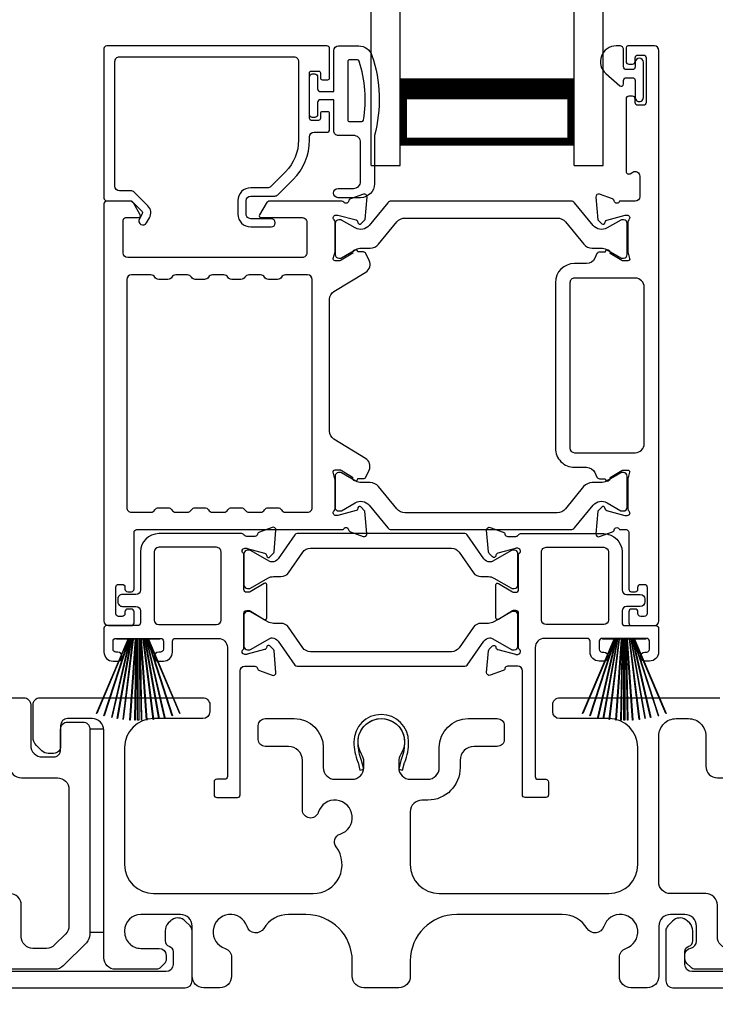
# Model space of a CAD drawing. Extents: x 248 to 401, y -797 to -731.
# Drawn here: x 261 to 264, y -764 to -759 of the extents above; entities that cross this region are included whole.
import ezdxf

# ---------------------------------------------------------------- set-up
doc = ezdxf.new("R2010")
doc.units = 0
doc.header["$LTSCALE"] = 2
doc.header["$MEASUREMENT"] = 0
doc.header["$PDMODE"] = 3
doc.layers.get('0').update_dxf_attribs({"linetype": 'CONTINUOUS'})
doc.layers.get('DEFPOINTS').update_dxf_attribs({"color": 3, "linetype": 'CONTINUOUS'})
doc.layers.add('Dim', color=7, linetype='CONTINUOUS')
doc.styles.get("Standard").update_dxf_attribs({"font": 'arial.ttf'})
doc.dimstyles.new('STANDARD 1.5', dxfattribs={"dimtxt": 0.36, "dimasz": 0.45, "dimexe": 0.09375, "dimexo": 0.27, "dimgap": 0.135, "dimtad": 0, "dimdec": 4, "dimzin": 0, "dimdsep": 46, "dimlunit": 4, "dimtxsty": 'STANDARD', "dimcen": 0, "dimadec": 5, "dimazin": 0, "dimtfac": 1, "dimtdec": 4, "dimtofl": 0, "dimtmove": 0, "dimatfit": 3, "dimfxl": 1, "dimtolj": 1, "dimtzin": 0, "dimarcsym": 0})

# ---------------------------------------------------------------- blocks, each defined once
blk = doc.blocks.new('*D358')
at = {"layer": 'DEFPOINTS', "color": 0, "transparency": 16777216}
for p in [(271.1075, -763.53), (256.9134, -763.57), (256.9134, -766.0783)]:
    blk.add_point(p, dxfattribs=at)
at = {"layer": 'Dim', "color": 0, "lineweight": -2, "transparency": 16777216}
for p, q in [((271.1075, -763.8), (271.1075, -766.172)), ((256.9134, -763.84), (256.9134, -766.172)), ((257.3634, -766.0783), (263.2928, -766.0783)), ((270.6575, -766.0783), (264.728, -766.0783))]:
    blk.add_line(p, q, dxfattribs=at)
at = {"layer": 'Dim', "color": 0, "transparency": 16777216}
for points in [[(257.3634, -766.0033), (257.3634, -766.1533), (256.9134, -766.0783)], [(270.6575, -766.0033), (270.6575, -766.1533), (271.1075, -766.0783)]]:
    blk.add_solid(points, dxfattribs=at)
at = {"layer": 'Dim', "color": 0, "transparency": 16777216, "insert": (264.0104, -766.0783), "char_height": 0.36, "attachment_point": 5}
blk.add_mtext('\\A1;14{\\H1x;\\S3/16;}"', dxfattribs=at)
blk = doc.blocks.new('A$C33282C36')
for p, q in [((0.417, 1.1103), (0.5243, 0.78)), ((0.5254, 0.78), (0.418, 1.1105)), ((0.4506, 1.1183), (0.5287, 0.78)), ((0.5298, 0.78), (0.4516, 1.1185)), ((0.4745, 1.1227), (0.5349, 0.78)), ((0.5359, 0.78), (0.4755, 1.1229)), ((0.4996, 1.1262), (0.5421, 0.78)), ((0.5431, 0.78), (0.5006, 1.1263)), ((0.5286, 1.1288), (0.553, 0.78)), ((0.554, 0.78), (0.5296, 1.1289)), ((0.5505, 1.1298), (0.5566, 0.78)), ((0.5576, 0.78), (0.5515, 1.1298)), ((0.5625, 1.13), (0.5625, 0.78)), ((0.5675, 0.78), (0.5675, 1.13)), ((0.5785, 1.1298), (0.5724, 0.78)), ((0.5734, 0.78), (0.5795, 1.1298)), ((0.6004, 1.1289), (0.576, 0.78)), ((0.577, 0.78), (0.6014, 1.1288)), ((0.6294, 1.1263), (0.5869, 0.78)), ((0.5879, 0.78), (0.6304, 1.1262)), ((0.6545, 1.1229), (0.5941, 0.78)), ((0.5951, 0.78), (0.6555, 1.1227)), ((0.6784, 1.1185), (0.6002, 0.78)), ((0.6013, 0.78), (0.6794, 1.1183)), ((0.712, 1.1105), (0.6047, 0.78)), ((0.6057, 0.78), (0.713, 1.1103)), ((0.3851, 1.1006), (0.5212, 0.78)), ((0.5223, 0.78), (0.3861, 1.1009)), ((0.7439, 1.1009), (0.6077, 0.78)), ((0.6088, 0.78), (0.7449, 1.1006)), ((0.4716, 0.78), (0.4716, 0.7768)), ((0.5212, 0.78), (0.4716, 0.78)), ((0.4716, 0.7768), (0.6584, 0.7768)), ((0.5243, 0.78), (0.5223, 0.78)), ((0.5287, 0.78), (0.5254, 0.78)), ((0.5349, 0.78), (0.5298, 0.78)), ((0.5421, 0.78), (0.5359, 0.78)), ((0.553, 0.78), (0.5431, 0.78)), ((0.5566, 0.78), (0.554, 0.78)), ((0.5625, 0.78), (0.5576, 0.78)), ((0.5724, 0.78), (0.5675, 0.78)), ((0.576, 0.78), (0.5734, 0.78)), ((0.5869, 0.78), (0.577, 0.78)), ((0.5941, 0.78), (0.5879, 0.78)), ((0.6002, 0.78), (0.5951, 0.78)), ((0.6047, 0.78), (0.6013, 0.78)), ((0.6077, 0.78), (0.6057, 0.78)), ((0.6584, 0.78), (0.6088, 0.78)), ((0.6584, 0.7768), (0.6584, 0.78))]:
    blk.add_line(p, q)
for start, end in [(105.0854, 105.1869), (101.5776, 101.6791), (99.1156, 99.2171), (96.5475, 96.6489), (93.5884, 93.6898), (91.3679, 91.4693), (89.7465, 90.2535), (88.5307, 88.6321), (86.3102, 86.4116), (83.3511, 83.4525), (80.7829, 80.8844), (78.3209, 78.4224), (74.8131, 74.9146), (108.4621, 108.5638), (71.4362, 71.5379)]:
    blk.add_arc((0.565, 0.565), 0.565, start, end)
blk = doc.blocks.new('A$C01E81920')
for p, q in [((0, 0), (0, 3.9383)), ((0.125, 0), (0.125, 3.9383)), ((0.875, 0), (0.875, 3.9383)), ((1, 0), (1, 3.9383)), ((0.125, 0.375), (0.125, 0.0893)), ((0.875, 0.0893), (0.875, 0.3753)), ((0.125, 0.0893), (0.875, 0.0893)), ((0.875, 0.0893), (0.875, 0.0893)), ((0, 0), (0.125, 0)), ((0.875, 0), (1, 0))]:
    blk.add_line(p, q)
for points, const_width in [([(0.125, 0.3303), (0.875, 0.3303)], 0.09), ([(0.14, 0.0893), (0.14, 0.3303)], 0.03), ([(0.86, 0.0893), (0.86, 0.3303)], 0.03), ([(0.14, 0.1044), (0.86, 0.1044)], 0.03)]:
    blk.add_lwpolyline(points, dxfattribs=dict(const_width=const_width))

msp = doc.modelspace()

# ---------------------------------------------------------------- linework, layer by layer
for points in [[(262.50806, -759.65902), (262.50806, -759.53304, 0.4142658), (262.49625, -759.52123), (261.54743, -759.52123, 0.4142307), (261.53562, -759.53304), (261.53562, -760.17674, 0.4141314), (261.54743, -760.18855), (261.64977, -760.18855, -0.1987165), (261.65534, -760.19085), (261.69966, -760.23518, -0.3394504), (261.70091, -760.24468), (261.68831, -760.2665, 0.9999774), (261.71899, -760.28422), (261.73159, -760.2624, 0.3394937), (261.72471, -760.21012), (261.6656, -760.15101, 0.1989504), (261.65168, -760.14524), (261.60255, -760.14524, -0.414198), (261.58286, -760.12556), (261.58286, -759.58816, -0.4142155), (261.60255, -759.56847), (262.35452, -759.56847, -0.4142155), (262.3742, -759.58816), (262.3742, -759.92715, -0.1989092), (262.3177, -760.06356), (262.2543, -760.12696, -0.1989504), (262.24038, -760.13272), (262.16802, -760.13272, 0.4142146), (262.1129, -760.18784), (262.1129, -760.24609, 0.4142209), (262.16802, -760.30121), (262.25617, -760.30121, 1), (262.25617, -760.26578), (262.16802, -760.26578, -0.4142242), (262.14833, -760.24609), (262.14833, -760.18784, -0.4142067), (262.16802, -760.16816), (262.27176, -760.16816, 0.1989283), (262.28568, -760.16239), (262.35111, -760.09697, 0.1989105), (262.42145, -759.92715), (262.42145, -759.91296, -0.414198), (262.44113, -759.89328), (262.49625, -759.89328, 0.4142658), (262.50806, -759.88147), (262.50806, -759.81257, 0.414298), (262.50019, -759.80469), (262.47657, -759.80469, 0.414298), (262.46869, -759.81257), (262.46869, -759.83422, -0.4140963), (262.46082, -759.8421), (262.42932, -759.8421, -0.4141708), (262.42145, -759.83422), (262.42145, -759.63737, -0.4143198), (262.42932, -759.6295), (262.46082, -759.6295, -0.4142453), (262.46869, -759.63737), (262.46869, -759.65902, 0.414298), (262.47657, -759.6669), (262.50019, -759.6669, 0.414298), (262.50806, -759.65902)], [(263.83697, -761.96782), (263.83697, -761.95995, 0.414178), (263.82516, -761.94814), (263.80941, -761.94814, 0.414178), (263.7976, -761.95995), (263.7976, -762.00719, 0.4142483), (263.80941, -762.019), (263.90783, -762.019, 0.4142024), (263.92752, -761.99932), (263.92752, -759.54091, 0.4142024), (263.90783, -759.52123), (263.79352, -759.52123, 0.4141335), (263.78564, -759.5291), (263.78564, -759.58816, 0.4141314), (263.79746, -759.59997), (263.8132, -759.59997, 0.4141489), (263.82502, -759.58816), (263.82502, -759.57241, -0.414178), (263.83683, -759.5606), (263.86045, -759.5606, -0.414178), (263.87226, -759.57241), (263.87226, -759.76532, -0.414178), (263.86045, -759.77714), (263.83683, -759.77714, -0.414178), (263.82502, -759.76532), (263.82502, -759.74958, 0.414178), (263.8132, -759.73777), (263.79746, -759.73777, 0.4141605), (263.78564, -759.74958), (263.78564, -760.06163, 0.5773554), (263.80336, -760.07186), (263.81517, -760.06504, -0.5773355), (263.8447, -760.08209), (263.8447, -760.17084, -0.4142024), (263.82502, -760.19052), (263.7578, -760.19052, -0.7927199), (263.73482, -760.1896, 0.2637583), (263.72726, -760.18074), (263.67172, -760.16052, 0.5486151), (263.65591, -760.17265), (263.66443, -760.27006), (263.6818, -760.28742, 0.5774001), (263.69497, -760.28389), (263.69675, -760.27724, -0.2679329), (263.70232, -760.27167), (263.78185, -760.25036), (263.78973, -760.25036, -0.6885368), (263.7976, -760.27097, 0.213362), (263.79366, -760.27978), (263.79366, -760.40684, 0.063211), (263.79391, -760.40881), (263.80129, -760.43737, -0.4903385), (263.79366, -760.44721), (263.77314, -760.44721, -0.1376719), (263.76699, -760.44548), (263.71764, -760.41536, 0.3610999), (263.71357, -760.40346), (263.71021, -760.40141, 0.5811103), (263.69524, -760.40968), (263.67113, -760.40968, 0.2913913), (263.66043, -760.4165), (263.6512, -760.43629, -0.2914523), (263.61552, -760.45902), (263.56365, -760.45902, 0.4142086), (263.48098, -760.5417), (263.48098, -761.25444, 0.4142186), (263.56365, -761.33711), (263.61552, -761.33711, -0.2914714), (263.6512, -761.35984), (263.66043, -761.37963, 0.2915472), (263.67113, -761.38645), (263.69524, -761.38645, 0.5811103), (263.71021, -761.39473), (263.71357, -761.39268, 0.3611015), (263.71764, -761.38078), (263.76699, -761.35065, -0.1378417), (263.77314, -761.34892), (263.79366, -761.34892, -0.4902231), (263.80129, -761.35877), (263.79391, -761.38733, 0.0631736), (263.79366, -761.38929), (263.79366, -761.51636, 0.2134614), (263.7976, -761.52516, -0.6884836), (263.78973, -761.54577), (263.78185, -761.54577), (263.70232, -761.52446, -0.2678802), (263.69675, -761.5189), (263.69497, -761.51224, 0.577245), (263.6818, -761.50871), (263.66443, -761.52607), (263.65591, -761.62348, 0.5486396), (263.67172, -761.63561), (263.72726, -761.6154, 0.2637583), (263.73482, -761.60653, -0.7927912), (263.7578, -761.60562), (263.78579, -761.60562, -0.4142307), (263.7976, -761.61743), (263.7976, -761.86152, 0.414178), (263.80941, -761.87334), (263.82516, -761.87334, 0.414178), (263.83697, -761.86152), (263.83697, -761.85365, -0.4141605), (263.84878, -761.84184), (263.86453, -761.84184, -0.414178), (263.87634, -761.85365), (263.87634, -761.96782, -0.414178), (263.86453, -761.97963), (263.84878, -761.97963, -0.4141605), (263.83697, -761.96782)], [(262.64662, -759.8473, 0.3670555), (262.65452, -759.8406, 0.119489), (262.63567, -759.58684, 0.3255846), (262.62806, -759.5813), (262.59445, -759.5813, 0.4142192), (262.58645, -759.5893), (262.58645, -759.8393, 0.4142192), (262.59445, -759.8473), (262.64662, -759.8473)], [(263.5251, -760.28007), (263.60331, -760.3753, 0.2244751), (263.63982, -760.39257), (263.67763, -760.39257, -0.1316742), (263.70125, -760.3989), (263.76347, -760.43482, 0.1314425), (263.76741, -760.43587), (263.77528, -760.43587, 0.4142398), (263.79103, -760.42012), (263.79103, -760.28627, 0.4142398), (263.77528, -760.27053), (263.76741, -760.27053, 0.1314823), (263.76361, -760.27154), (263.70396, -760.30587, -0.3665648), (263.64389, -760.29491), (263.56379, -760.19738, 0.224454), (263.54858, -760.19019), (262.77415, -760.19019, 0.224432), (262.75894, -760.19738), (262.67884, -760.29491, -0.3665665), (262.61876, -760.30587), (262.55912, -760.27154, 0.131492), (262.55532, -760.27053), (262.54744, -760.27053, 0.4142344), (262.5317, -760.28627), (262.5317, -760.42012, 0.4142344), (262.54744, -760.43587), (262.55532, -760.43587, 0.1314519), (262.55925, -760.43482), (262.62147, -760.3989, -0.1316664), (262.6451, -760.39257), (262.6829, -760.39257, 0.2244689), (262.71941, -760.3753), (262.79763, -760.28007, -0.2244673), (262.83394, -760.2629), (263.48878, -760.2629, -0.2244548), (263.5251, -760.28007)], [(262.26619, -761.80807), (262.2986, -761.80807, 0.2447025), (262.33085, -761.79128), (262.3928, -761.70281, -0.2446703), (262.42505, -761.68602), (263.03385, -761.68602, -0.2446742), (263.0661, -761.70281), (263.12805, -761.79128, 0.2447025), (263.1603, -761.80807), (263.19271, -761.80807, -0.1316789), (263.21633, -761.8144), (263.29219, -761.8582, 0.1314519), (263.29613, -761.85925), (263.30425, -761.85925, 0.414208), (263.32, -761.8435), (263.32, -761.70965, 0.414208), (263.30425, -761.6939), (263.29613, -761.6939, 0.1314519), (263.29219, -761.69495), (263.20811, -761.7435, -0.1316956), (263.2022, -761.74508), (263.1986, -761.74508, -0.244704), (263.1728, -761.73165), (263.10027, -761.62807, 0.2445993), (263.0906, -761.62303), (262.3683, -761.62303, 0.244649), (262.35863, -761.62807), (262.2861, -761.73165, -0.2447089), (262.2603, -761.74508), (262.2567, -761.74508, -0.1317453), (262.25079, -761.7435), (262.16671, -761.69495, 0.1314519), (262.16277, -761.6939), (262.15465, -761.6939, 0.4142344), (262.1389, -761.70965), (262.1389, -761.8435, 0.4142344), (262.15465, -761.85925), (262.16277, -761.85925, 0.1314519), (262.16671, -761.8582), (262.24257, -761.8144, -0.1316696), (262.26619, -761.80807)], [(260.52818, -762.33), (261.1898, -762.33, -0.4142408), (261.2198, -762.36), (261.2198, -762.53501, 0.4142316), (261.2698, -762.585), (261.3188, -762.585, 0.4142414), (261.3488, -762.555), (261.3488, -762.46501, -0.4142402), (261.3788, -762.43501), (261.4448, -762.43501, -0.4142406), (261.4748, -762.46501), (261.4748, -763.35016, -0.1989319), (261.46015, -763.38552), (261.36015, -763.48552, -0.1989691), (261.3248, -763.50016), (261.0855, -763.50016, -0.1988862)], [(264.3248, -763.50016), (264.0855, -763.50016, -0.1988916), (264.06428, -763.49137), (264.04812, -763.47521, -0.1989947), (264.03933, -763.454), (264.03933, -763.43808, -0.366085), (264.06433, -763.4085, 0.3659285), (264.08933, -763.37892), (264.08933, -763.31401, 0.4141675), (264.03933, -763.264), (263.9768, -763.264, 0.4141675), (263.9268, -763.31401), (263.9268, -763.53, -0.4141634), (263.8768, -763.58001), (263.8069, -763.58001, -0.4141634), (263.7569, -763.53), (263.7569, -763.44835, -0.3246979), (263.78452, -763.41032, 1.6306213), (263.68998, -763.31578, -0.6415241), (263.61775, -763.32415, 0.262078), (263.51089, -763.264), (263.0558, -763.264, 0.4141987), (262.8558, -763.464), (262.8558, -763.53, -0.4141625), (262.8058, -763.58001), (262.6558, -763.58001, -0.4141625), (262.6058, -763.53), (262.6058, -763.464, 0.4141987), (262.4058, -763.264), (262.3312, -763.264, 0.2620777), (262.22434, -763.32415, -0.6415241), (262.15211, -763.31578, 1.6306211), (262.05757, -763.41032, -0.324697), (262.08519, -763.44835), (262.08519, -763.53, -0.4141655), (262.03519, -763.58001), (261.9658, -763.58001, -0.4141655), (261.9158, -763.53), (261.9158, -763.31401, 0.4141655), (261.8658, -763.264), (261.6948, -763.264, 0.4141802), (261.6248, -763.334), (261.6248, -763.34016, 0.4142472), (261.6948, -763.41016), (261.7738, -763.41016, -0.4140853), (261.8038, -763.44016), (261.8038, -763.45617, -0.1989896), (261.79501, -763.47737), (261.78101, -763.49137, -0.1988878), (261.7598, -763.50016), (261.5848, -763.50016, -0.4141647), (261.5348, -763.45016), (261.5348, -762.47, 0.4142318), (261.4848, -762.42001), (261.3788, -762.42001, 0.4142402), (261.3488, -762.45001), (261.3488, -762.54, -0.4142414), (261.3188, -762.57), (261.29565, -762.57, -0.1988087), (261.26737, -762.55829), (261.24444, -762.53536, -0.1989315), (261.2298, -762.5), (261.2298, -762.36, -0.4142404), (261.2598, -762.33), (261.9618, -762.33, -0.4142418), (261.9918, -762.36), (261.9918, -762.39001, -0.4140853), (261.9618, -762.42001), (261.7498, -762.42001, 0.4141996), (261.6248, -762.545), (261.6248, -763.049, 0.4142106), (261.7498, -763.17401), (262.43699, -763.17401, 0.6225812), (262.536, -762.9727, -0.5216603), (262.55325, -762.9179, 1.6504561), (262.45924, -762.82389, -0.8584159), (262.3908, -762.8134), (262.3908, -762.6, 0.4141628), (262.3308, -762.54), (262.2308, -762.54, -0.4142411), (262.2008, -762.51), (262.2008, -762.45001, -0.4142411), (262.2308, -762.42001), (262.3558, -762.42001, -0.4141994), (262.4808, -762.545), (262.4808, -762.63134, 0.4142318), (262.5308, -762.68134), (262.60555, -762.68134, 0.4142318), (262.65555, -762.63134), (262.65555, -762.60607, 0.1423323), (262.6462, -762.57391, -1.8193755), (262.81539, -762.57391, 0.1423323), (262.80604, -762.60607), (262.80604, -762.63134, 0.4142318), (262.85604, -762.68134), (262.9308, -762.68134, 0.4142318), (262.9808, -762.63134), (262.9808, -762.545, -0.4141994), (263.1058, -762.42001), (263.23072, -762.42001, -0.4142393), (263.26072, -762.45001), (263.26072, -762.51, -0.4142393), (263.23072, -762.54), (263.1308, -762.54, 0.4141628), (263.0708, -762.6), (263.0708, -762.63134, -0.414213), (262.9308, -762.77135), (262.9058, -762.77135, 0.4142318), (262.8558, -762.82134), (262.8558, -763.049, 0.4142112), (262.9808, -763.17401), (263.7118, -763.17401, 0.41421), (263.8368, -763.049), (263.8368, -762.545, 0.414199), (263.7118, -762.42001), (263.4998, -762.42001, -0.4140815), (263.4698, -762.39001), (263.4698, -762.36, -0.4142379), (263.4998, -762.33), (263.52817, -762.33)], [(263.52817, -762.33), (264.1898, -762.33, -0.4142442)], [(260.98733, -763.58001), (261.88533, -763.58001, 0.4141312), (261.91533, -763.55), (261.91533, -763.33391, 0.1988737), (261.90655, -763.31269), (261.88604, -763.29219, 0.3598597), (261.82896, -763.28677, 0.0469975), (261.82315, -763.29156), (261.81253, -763.30216, 0.1990852), (261.79933, -763.334), (261.79933, -763.377, 0.3216781), (261.81633, -763.40069, -0.3216781), (261.83333, -763.42438), (261.83333, -763.48001, -0.4140846), (261.80333, -763.51001), (261.06933, -763.51001, -0.4140843)], [(264.80333, -763.51001), (264.06933, -763.51001, -0.4140843), (264.03933, -763.48001), (264.03933, -763.42438, -0.3216779), (264.05633, -763.40069, 0.3216779), (264.07333, -763.377), (264.07333, -763.334, 0.1990872), (264.06013, -763.30216), (264.04952, -763.29156, 0.0470047), (264.04371, -763.28677, 0.3598598), (263.98663, -763.29219), (263.96612, -763.31269, 0.1988775), (263.95733, -763.33391), (263.95733, -763.55, 0.4141301), (263.98733, -763.58001), (264.88533, -763.58001, 0.4141312)]]:
    msp.add_lwpolyline(points, format="xyb")
for points in [[(262.70145, -759.9073), (262.70145, -760.1153, -0.4142108), (262.64145, -760.1753), (262.54445, -760.1753, -0.9999707), (262.54445, -760.1353), (262.61145, -760.1353, 0.414254), (262.64145, -760.1053), (262.64145, -759.9373, 0.4142264), (262.61145, -759.9073), (262.54645, -759.9073, -0.4142528), (262.52645, -759.8873), (262.52645, -759.7533), (262.46845, -759.7533, 0.4142466), (262.45645, -759.7653), (262.45645, -759.8173, -0.4141631), (262.44445, -759.8293), (262.43345, -759.8293, -0.4141631), (262.42145, -759.8173), (262.42145, -759.6543, -0.4141918), (262.43345, -759.6423), (262.44445, -759.6423, -0.4141918), (262.45645, -759.6543), (262.45645, -759.7063, 0.4141775), (262.46845, -759.7183), (262.52645, -759.7183), (262.52645, -759.5413, -0.4141942), (262.54645, -759.5213), (262.63385, -759.5213, -0.3225433), (262.69075, -759.56226, -0.1469368)], [(263.74302, -759.52123, 0.6937225), (263.6984, -759.64055), (263.75849, -759.69278, 0.643183), (263.77501, -759.68525), (263.77501, -759.67023, -0.4142365), (263.78702, -759.65823), (263.81302, -759.65823, -0.4142609), (263.82502, -759.67023), (263.82502, -759.74351, 1.0000331), (263.86045, -759.74351), (263.86045, -759.59195, 0.9999669), (263.82502, -759.59195), (263.82502, -759.61123, -0.4141918), (263.81302, -759.62323), (263.78702, -759.62323, -0.4141673), (263.77501, -759.61123), (263.77501, -759.53723, 0.4142299), (263.75902, -759.52123)], [(261.69204, -760.24924), (261.66363, -760.20003, 0.2679308), (261.64658, -760.19019), (261.54743, -760.19019, 0.4141605), (261.53562, -760.202), (261.53562, -761.99932, 0.4142067), (261.5553, -762.019), (261.65373, -762.019, 0.4142658), (261.66554, -762.00719), (261.66554, -761.95995, 0.4141956), (261.65373, -761.94814), (261.63798, -761.94814, 0.4141956), (261.62617, -761.95995), (261.62617, -761.96782, -0.4141605), (261.61436, -761.97963), (261.59861, -761.97963, -0.4141956), (261.5868, -761.96782), (261.5868, -761.85365, -0.4141956), (261.59861, -761.84184), (261.61436, -761.84184, -0.4141605), (261.62617, -761.85365), (261.62617, -761.86152, 0.4141956), (261.63798, -761.87334), (261.65373, -761.87334, 0.4141956), (261.66554, -761.86152), (261.66554, -761.61743, -0.4142307), (261.67735, -761.60562), (262.56718, -761.60562, -0.8159325), (262.59016, -761.60589, 0.2636422), (262.59777, -761.61481), (262.65334, -761.63504, 0.5485669), (262.66915, -761.62291), (262.66062, -761.52541), (262.64326, -761.50805, 0.5774001), (262.63009, -761.51158), (262.62831, -761.51823, -0.2680434), (262.62274, -761.5238), (262.54321, -761.54511), (262.53533, -761.54511, -0.688546), (262.52746, -761.5245, 0.2133871), (262.5314, -761.51569), (262.5314, -761.38863, 0.0630621), (262.53115, -761.38666), (262.52377, -761.3581, -0.49035), (262.5314, -761.34826), (262.55192, -761.34826, -0.137647), (262.55807, -761.34999), (262.60742, -761.38011, 0.3611457), (262.61149, -761.39201), (262.61485, -761.39406, 0.5810937), (262.62982, -761.38579), (262.65393, -761.38579, 0.2913846), (262.66463, -761.37897), (262.67852, -761.34919, 0.3818795), (262.66335, -761.29894), (262.52663, -761.21549, -0.2614032), (262.50778, -761.18188), (262.50778, -760.61311, -0.261425), (262.52663, -760.5795), (262.66365, -760.49587, 0.3818581), (262.67882, -760.44562), (262.66493, -760.41584, 0.2913846), (262.65423, -760.40902), (262.63012, -760.40902, 0.5810937), (262.61515, -760.40075), (262.61179, -760.4028, 0.3708681), (262.60784, -760.41501), (262.55854, -760.4451, -0.1379374), (262.55222, -760.44688), (262.5317, -760.44688, -0.4903655), (262.52401, -760.43696), (262.53145, -760.40815, 0.063211), (262.5317, -760.40618), (262.5317, -760.27945, 0.2133871), (262.52776, -760.27065, -0.688546), (262.53563, -760.25003), (262.54351, -760.25003), (262.62304, -760.27134, -0.2680434), (262.62861, -760.27691), (262.63039, -760.28357, 0.5773872), (262.64356, -760.2871), (262.66092, -760.26974), (262.66945, -760.17232, 0.5486151), (262.65364, -760.16019), (262.5981, -760.18041, 0.2637435), (262.59054, -760.18927, -0.6357359), (262.5698, -760.19452, 0.2249325), (262.56066, -760.19019), (262.25143, -760.19019, 0.2679308), (262.23438, -760.20003), (262.20597, -760.24924, 0.5773736), (262.21279, -760.26106), (262.38996, -760.26106, -0.4142453), (262.40965, -760.28074), (262.40965, -760.41328, -0.4142278), (262.38996, -760.43297), (261.638, -760.43297, -0.414198), (261.61832, -760.41328), (261.61832, -760.27287, -0.4141956), (261.63013, -760.26106), (261.68523, -760.26106, 0.5773736)], [(262.06975, -761.52097, -0.2679308), (262.0868, -761.51113), (262.12617, -761.51113, -0.2679308), (262.14322, -761.52097, 0.2679904), (262.16027, -761.53081), (262.21019, -761.53081, 0.2679904), (262.22723, -761.52097, -0.2679308), (262.24428, -761.51113), (262.28365, -761.51113, -0.2679308), (262.3007, -761.52097, 0.2680202), (262.31775, -761.53081), (262.41329, -761.53081, 0.4142663), (262.43297, -761.51113), (262.43297, -760.52778, 0.4142067), (262.41329, -760.5081), (262.31775, -760.5081, 0.2679606), (262.3007, -760.51794, -0.2678872), (262.28365, -760.52778), (262.24428, -760.52778, -0.2678872), (262.22723, -760.51794, 0.2679308), (262.21019, -760.5081), (262.16027, -760.5081, 0.2679308), (262.14322, -760.51794, -0.2678872), (262.12617, -760.52778), (262.0868, -760.52778, -0.2678872), (262.06975, -760.51794, 0.2679606), (262.0527, -760.5081), (262.00279, -760.5081, 0.2679606), (261.98574, -760.51794, -0.2678872), (261.96869, -760.52778), (261.92932, -760.52778, -0.2678872), (261.91227, -760.51794, 0.2679308), (261.89522, -760.5081), (261.84531, -760.5081, 0.2679308), (261.82826, -760.51794, -0.2678872), (261.81121, -760.52778), (261.77184, -760.52778, -0.2678872), (261.75479, -760.51794, 0.2679606), (261.73774, -760.5081), (261.65373, -760.5081, 0.4142067), (261.63404, -760.52778), (261.63404, -761.51113, 0.4142663), (261.65373, -761.53081), (261.73774, -761.53081, 0.2680202), (261.75479, -761.52097, -0.2679308), (261.77184, -761.51113), (261.81121, -761.51113, -0.2679308), (261.82826, -761.52097, 0.2679904), (261.84531, -761.53081), (261.89522, -761.53081, 0.2679904), (261.91227, -761.52097, -0.2679308), (261.92932, -761.51113), (261.96869, -761.51113, -0.2679308), (261.98574, -761.52097, 0.2680202), (262.00279, -761.53081), (262.0527, -761.53081, 0.2680202)], [(263.56365, -760.52201, 0.4142155), (263.54397, -760.5417), (263.54397, -761.25444, 0.414198), (263.56365, -761.27412), (263.82516, -761.27412, 0.4142024), (263.86453, -761.23475), (263.86453, -760.56138, 0.4142111), (263.82516, -760.52201)], [(263.5248, -761.51574, -0.224464), (263.48849, -761.53291), (262.83364, -761.53291, -0.2244673), (262.79733, -761.51574), (262.71911, -761.4205, 0.2244722), (262.6826, -761.40324), (262.6448, -761.40324, -0.1316342), (262.62117, -761.39691), (262.55895, -761.36099, 0.1314519), (262.55502, -761.35993), (262.54714, -761.35993, 0.4142344), (262.5314, -761.37568), (262.5314, -761.50953, 0.4142344), (262.54714, -761.52528), (262.55502, -761.52528, 0.131492), (262.55882, -761.52426), (262.61846, -761.48993, -0.3665631), (262.67854, -761.5009), (262.75864, -761.59842, 0.2244618), (262.77385, -761.60562), (263.54828, -761.60562, 0.224454), (263.56349, -761.59842), (263.64359, -761.5009, -0.3665648), (263.70366, -761.48993), (263.76331, -761.52426, 0.1314823), (263.76711, -761.52528), (263.77498, -761.52528, 0.4142398), (263.79073, -761.50953), (263.79073, -761.37568, 0.4142398), (263.77498, -761.35993), (263.76711, -761.35993, 0.1314147), (263.76317, -761.36099), (263.70095, -761.39691, -0.1316295), (263.67733, -761.40324), (263.63952, -761.40324, 0.2244705), (263.60301, -761.4205)], [(262.02809, -762.07412, -0.4142111), (262.06746, -762.11349), (262.06746, -762.66956, -0.4142307), (262.05565, -762.68137), (262.02201, -762.68137, 0.4142307), (262.0102, -762.69318), (262.0102, -762.74859, 0.4141435), (262.02172, -762.76011), (262.11076, -762.76011, 0.4141605), (262.12258, -762.74829), (262.12258, -762.21429, -0.4142067), (262.14226, -762.19461), (262.18614, -762.19461, -0.3595087), (262.19774, -762.20418, 0.2637435), (262.2053, -762.21305), (262.26084, -762.23326, 0.5486151), (262.27665, -762.22114), (262.2685, -762.12801, 0.176405), (262.26509, -762.12068), (262.25077, -762.10636, 0.5774001), (262.23759, -762.10989), (262.2364, -762.11435, -0.2679826), (262.22805, -762.1227), (262.15221, -762.14302, -0.0656298), (262.14915, -762.14343), (262.14284, -762.14343, -0.688546), (262.13496, -762.12281, 0.2133871), (262.1389, -762.11401), (262.1389, -761.96591, -0.4141168), (262.15071, -761.95409), (262.15942, -761.95409, -0.137647), (262.16557, -761.95582), (262.22535, -761.99231, 0.585495), (262.23732, -761.98559), (262.23732, -761.84386, 0.585644), (262.22535, -761.83714), (262.16557, -761.87362, -0.1380005), (262.15942, -761.87535), (262.15071, -761.87535, -0.4142162), (262.1389, -761.86354), (262.1389, -761.71544, 0.2134865), (262.13496, -761.70664, -0.6884928), (262.14284, -761.68602), (262.14915, -761.68602, -0.0656298), (262.15221, -761.68643), (262.22805, -761.70674, -0.2678421), (262.2364, -761.7151), (262.23759, -761.71956, 0.5773299), (262.25077, -761.72309), (262.26509, -761.70877, 0.1763204), (262.2685, -761.70144), (262.27665, -761.60831, 0.5486422), (262.26084, -761.59618), (262.2053, -761.6164, 0.2637435), (262.19774, -761.62527, -0.3593884), (262.18614, -761.63484), (262.15071, -761.63484, -0.2679447), (262.14048, -761.62894, 0.2678719), (262.13025, -761.62303), (261.77184, -761.62303, 0.414212), (261.6931, -761.70177), (261.6931, -761.86546, -0.4142067), (261.67341, -761.88515), (261.61436, -761.88515, 0.4142278), (261.59467, -761.90483), (261.59467, -761.91664, 0.4142278), (261.61436, -761.93633), (261.67341, -761.93633, -0.4142067), (261.6931, -761.95601), (261.6931, -762.00719, -0.4142307), (261.68129, -762.019), (261.54743, -762.019, 0.4141605), (261.53562, -762.03082), (261.53562, -762.13318, 0.4142024), (261.57499, -762.17255), (261.59467, -762.17255, 1), (261.59467, -762.13318), (261.5868, -762.13318, -0.4142307), (261.57499, -762.12137), (261.57499, -762.08593, -0.4141605), (261.5868, -762.07412), (261.77971, -762.07412, -0.4141605), (261.79152, -762.08593), (261.79152, -762.12137, -0.4142307), (261.77971, -762.13318), (261.77184, -762.13318, 1), (261.77184, -762.17255), (261.79152, -762.17255, 0.4142024), (261.8309, -762.13318), (261.8309, -762.08593, -0.4141956), (261.84271, -762.07412)], [(263.78818, -761.88515), (263.84723, -761.88515, -0.4142024), (263.86692, -761.90483), (263.86692, -761.91664, -0.4142024), (263.84723, -761.93633), (263.78818, -761.93633, 0.4142024), (263.76849, -761.95601), (263.76849, -762.00719, 0.4142307), (263.7803, -762.019), (263.91416, -762.019, -0.414178), (263.92597, -762.03082), (263.92597, -762.13318, -0.4142076), (263.8866, -762.17255), (263.86692, -762.17255, -1), (263.86692, -762.13318), (263.87479, -762.13318, 0.4142307), (263.8866, -762.12137), (263.8866, -762.08593, 0.4141605), (263.87479, -762.07412), (263.68188, -762.07412, 0.4141532), (263.67007, -762.08593), (263.67007, -762.12137, 0.4142234), (263.68188, -762.13318), (263.68975, -762.13318, -1), (263.68975, -762.17255), (263.67007, -762.17255, -0.4142024), (263.6307, -762.13318), (263.6307, -762.08593, 0.414178), (263.61889, -762.07412), (263.43351, -762.07412, 0.414226), (263.39413, -762.11349), (263.39413, -762.66956, 0.4142658), (263.40595, -762.68137), (263.43958, -762.68137, -0.4142307), (263.45139, -762.69318), (263.45139, -762.74859, -0.4141286), (263.43987, -762.76011), (263.35083, -762.76011, -0.4141605), (263.33902, -762.74829), (263.33902, -762.21429, 0.414198), (263.31933, -762.19461), (263.27545, -762.19461, 0.3595444), (263.26385, -762.20418, -0.2637732), (263.25629, -762.21305), (263.20075, -762.23326, -0.5486151), (263.18494, -762.22114), (263.19309, -762.12801, -0.1764762), (263.19651, -762.12068), (263.21083, -762.10636, -0.5774001), (263.224, -762.10989), (263.2252, -762.11435, 0.2679826), (263.23355, -762.1227), (263.30938, -762.14302, 0.0656174), (263.31244, -762.14343), (263.31876, -762.14343, 0.6885277), (263.32663, -762.12281, -0.2133369), (263.32269, -762.11401), (263.32269, -761.96591, 0.4141314), (263.31088, -761.95409), (263.30217, -761.95409, 0.1376967), (263.29602, -761.95582), (263.23625, -761.99231, -0.5854532), (263.22427, -761.98559), (263.22427, -761.84386, -0.5856022), (263.23625, -761.83714), (263.29602, -761.87362, 0.1380501), (263.30217, -761.87535), (263.31088, -761.87535, 0.4142307), (263.32269, -761.86354), (263.32269, -761.71544, -0.2134362), (263.32663, -761.70664, 0.6884745), (263.31876, -761.68602), (263.31244, -761.68602, 0.0656174), (263.30938, -761.68643), (263.23355, -761.70674, 0.2678421), (263.2252, -761.7151), (263.224, -761.71956, -0.5773299), (263.21083, -761.72309), (263.19651, -761.70877, -0.1763916), (263.19309, -761.70144), (263.18494, -761.60831, -0.5486422), (263.20075, -761.59618), (263.25629, -761.6164, -0.2637732), (263.26385, -761.62527, 0.3594241), (263.27545, -761.63484), (263.31088, -761.63484, 0.2679447), (263.32111, -761.62894, -0.2678852), (263.33134, -761.62303), (263.68975, -761.62303, -0.4142131), (263.76849, -761.70177), (263.76849, -761.86546, 0.4142024)], [(262.04033, -761.99538), (262.04033, -761.70163, 0.4142242), (262.02064, -761.68194), (261.77184, -761.68194, 0.4141731), (261.75201, -761.70177), (261.75201, -761.99538, 0.414198), (261.77169, -762.01507), (262.02064, -762.01507, 0.4142067)], [(263.70958, -761.99538, -0.4142024), (263.6899, -762.01507), (263.44095, -762.01507, -0.414198), (263.42127, -761.99538), (263.42127, -761.70163, -0.4142155), (263.44095, -761.68194), (263.68975, -761.68194, -0.4141774), (263.70958, -761.70177)], [(262.1389, -762.10799, 0.4142344), (262.15465, -762.12374), (262.16277, -762.12374, 0.1314519), (262.16671, -762.12269), (262.25079, -762.07414, -0.1317453), (262.2567, -762.07256), (262.2603, -762.07256, -0.2447089), (262.2861, -762.08599), (262.35863, -762.18957, 0.244649), (262.3683, -762.19461), (263.0906, -762.19461, 0.2445993), (263.10027, -762.18957), (263.1728, -762.08599, -0.244704), (263.1986, -762.07256), (263.2022, -762.07256, -0.1316956), (263.20811, -762.07414), (263.29219, -762.12269, 0.1314519), (263.29613, -762.12374), (263.30425, -762.12374, 0.414208), (263.32, -762.10799), (263.32, -761.97413, 0.414208), (263.30425, -761.95839), (263.29613, -761.95839, 0.1314519), (263.29219, -761.95944), (263.21633, -762.00324, -0.1316789), (263.19271, -762.00957), (263.1603, -762.00957, 0.2447025), (263.12805, -762.02636), (263.0661, -762.11483, -0.2446742), (263.03385, -762.13162), (262.42505, -762.13162, -0.2446703), (262.3928, -762.11483), (262.33085, -762.02636, 0.2447025), (262.2986, -762.00957), (262.26619, -762.00957, -0.1316696), (262.24257, -762.00324), (262.16671, -761.95944, 0.1314519), (262.16277, -761.95839), (262.15465, -761.95839, 0.4142344), (262.1389, -761.97413)], [(261.22933, -763.41016, -0.4142316), (261.17933, -763.36016), (261.17933, -763.224, 0.4142318), (261.12933, -763.17401), (260.9768, -763.17401, -0.414259), (260.9268, -763.124), (260.9268, -762.49501, -0.4142407), (261.0018, -762.42001), (261.0548, -762.42001, -0.4142407), (261.1298, -762.49501), (261.1298, -762.625, 0.4141651), (261.1798, -762.67501), (261.3348, -762.67501, -0.4142311), (261.3848, -762.725), (261.3848, -763.31288, -0.1989319), (261.37015, -763.34824), (261.32287, -763.39552, -0.1988654), (261.28752, -763.41016)], [(262.63098, -762.52922, 0.009903), (262.63093, -762.52841, -1.0854874), (262.83066, -762.52841, 0.009903), (262.83061, -762.52922, -0.0842681), (262.81543, -762.60059), (262.8058, -762.63785), (262.82263, -762.64221), (262.83072, -762.60977, -0.0362699), (262.83216, -762.60723, 0.0947112), (262.8488, -762.5202, 0.999985), (262.6128, -762.5202, 0.0947112), (262.62943, -762.60723, -0.0362699), (262.63087, -762.60977), (262.63896, -762.64221), (262.6558, -762.63785), (262.64616, -762.60059, -0.0842681)], [(264.3348, -762.67501, -0.4142339), (264.3848, -762.725), (264.3848, -763.31288, -0.1989314), (264.37015, -763.34824), (264.32287, -763.39552, -0.1988658), (264.28752, -763.41016), (264.22933, -763.41016, -0.4142298), (264.17933, -763.36016), (264.17933, -763.224, 0.4142298), (264.12933, -763.17401), (263.9768, -763.17401, -0.4142614), (263.9268, -763.124), (263.9268, -762.49501, -0.4142423), (264.0018, -762.42001), (264.0548, -762.42001, -0.4142411), (264.1298, -762.49501), (264.1298, -762.625, 0.4141634), (264.1798, -762.67501)]]:
    msp.add_lwpolyline(points, format="xyb", close=True)
msp.add_lwpolyline([(261.4748, -762.46501), (261.4748, -763.34001), (261.5348, -763.34001), (261.5348, -762.46501)], close=True)

# ---------------------------------------------------------------- block references
msp.add_blockref('A$C01E81920', (262.68736, -760.03673))
at = {"xscale": -1, "rotation": 180}
for p in [(261.11826, -761.29732), (263.21333, -761.29732)]:
    msp.add_blockref('A$C33282C36', p, dxfattribs=at)

# ---------------------------------------------------------------- dimensions: what is measured, and where the dimension line sits
at = {"layer": 'Dim'}
dim = msp.add_linear_dim(base=(256.91339, -766.0783), p1=(271.10746, -763.53), p2=(256.91339, -763.57001), dimstyle='STANDARD 1.5', override={"dimlunit": 5, "dimpost": '"'}, dxfattribs=at)
dim.commit()
dim.dimension.update_dxf_attribs({"geometry": '*D358', "text_midpoint": (264.01043, -766.0783)})

doc.saveas('drawing.dxf')
